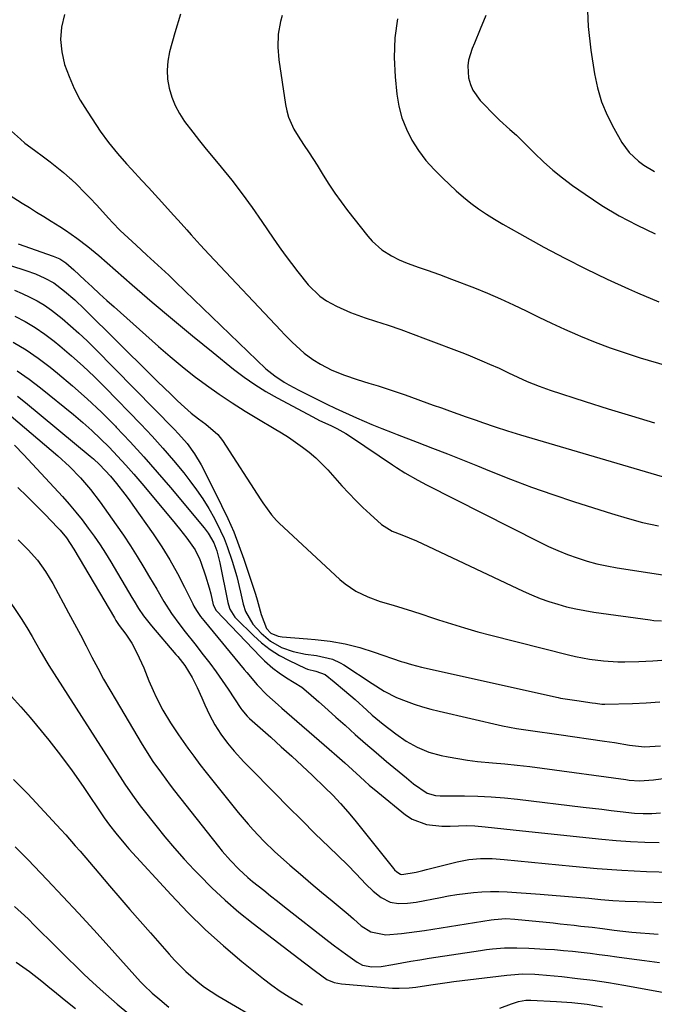
# Model space of a CAD drawing. Units: inches. Extents: x 1857223 to 1862526, y 447703 to 452972.
# Drawn here: x 1859476 to 1859666, y 449274 to 449568 of the extents above; entities that cross this region are included whole.
import ezdxf

# ---------------------------------------------------------------- set-up
doc = ezdxf.new("R2010")
doc.units = ezdxf.units.IN
doc.header["$MEASUREMENT"] = 0
doc.layers.add('7', color=7, linetype='Continuous')
doc.layers.add('8', color=7, linetype='Continuous')

msp = doc.modelspace()

# ---------------------------------------------------------------- linework, layer by layer
at = {"layer": '7', "color": 18}
for points in [[(1859645.64, 449573.07, 1802), (1859646.01, 449566.03, 1802), (1859646.79, 449558.99, 1802), (1859647.9, 449551.95, 1802), (1859648.81, 449547.71, 1802), (1859650.01, 449543.58, 1802), (1859651.67, 449539.6, 1802), (1859653.62, 449535.72, 1802), (1859656.08, 449531.46, 1802), (1859658.27, 449528.39, 1802), (1859661.02, 449525.81, 1802), (1859662.58, 449524.7, 1802), (1859665.84, 449522.77, 1802)], [(1859489.58, 449569.57, 1812), (1859488.75, 449565.86, 1812), (1859488.41, 449562.14, 1812), (1859488.77, 449558.43, 1812), (1859489.6, 449554.72, 1812), (1859490.96, 449551.07, 1812), (1859492.5, 449547.52, 1812), (1859494.32, 449544.1, 1812), (1859496.32, 449540.76, 1812), (1859499.11, 449536.5, 1812), (1859500.28, 449534.77, 1812), (1859502.75, 449531.41, 1812), (1859505.4, 449528.17, 1812), (1859508.15, 449525.02, 1812), (1859509.56, 449523.48, 1812), (1859512.7, 449520.1, 1812), (1859514.69, 449517.95, 1812), (1859516.67, 449515.78, 1812), (1859518.65, 449513.62, 1812), (1859522.19, 449509.73, 1812), (1859523.51, 449508.26, 1812), (1859526.15, 449505.33, 1812), (1859527.47, 449503.86, 1812), (1859530.11, 449500.93, 1812), (1859532.8, 449498.04, 1812), (1859554.18, 449475.35, 1812), (1859555.3, 449474.18, 1812), (1859557.59, 449471.88, 1812), (1859561.19, 449468.61, 1812), (1859563.79, 449466.68, 1812), (1859566.01, 449465.25, 1812), (1859569.48, 449463.46, 1812), (1859573.2, 449462.01, 1812), (1859576.97, 449460.74, 1812), (1859580.53, 449459.66, 1812), (1859583.25, 449458.82, 1812), (1859585.97, 449457.95, 1812), (1859588.67, 449457.04, 1812), (1859591.37, 449456.1, 1812), (1859599.74, 449453.09, 1812), (1859602.18, 449452.22, 1812), (1859604.62, 449451.34, 1812), (1859607.06, 449450.47, 1812), (1859609.51, 449449.61, 1812), (1859612.53, 449448.54, 1812), (1859614.41, 449447.89, 1812), (1859618.16, 449446.6, 1812), (1859621.94, 449445.36, 1812), (1859625.74, 449444.2, 1812), (1859669.74, 449431.23, 1812)], [(1859554.58, 449569.32, 1808), (1859554.08, 449567.48, 1808), (1859553.44, 449563.7, 1808), (1859553.27, 449559.88, 1808), (1859553.6, 449556.06, 1808), (1859555.61, 449542.76, 1808), (1859556.01, 449540.85, 1808), (1859556.54, 449538.99, 1808), (1859558.13, 449535.44, 1808), (1859559.36, 449533.32, 1808), (1859560.95, 449530.81, 1808), (1859562.64, 449528.36, 1808), (1859565.06, 449524.61, 1808), (1859566.84, 449521.68, 1808), (1859568.54, 449518.97, 1808), (1859570.31, 449516.31, 1808), (1859572.18, 449513.71, 1808), (1859574.11, 449511.16, 1808), (1859580.17, 449503.45, 1808), (1859581.47, 449501.97, 1808), (1859584.41, 449499.39, 1808), (1859587.26, 449497.58, 1808), (1859589.52, 449496.37, 1808), (1859591.89, 449495.38, 1808), (1859595.53, 449494.1, 1808), (1859597.95, 449493.28, 1808), (1859601.57, 449492.02, 1808), (1859605.16, 449490.67, 1808), (1859612, 449488.01, 1808), (1859615.92, 449486.42, 1808), (1859619.81, 449484.76, 1808), (1859623.65, 449483, 1808), (1859627.46, 449481.16, 1808), (1859631.26, 449479.3, 1808), (1859635.08, 449477.49, 1808), (1859638.93, 449475.74, 1808), (1859642.8, 449474.03, 1808), (1859643.74, 449473.62, 1808), (1859648.12, 449471.83, 1808), (1859652.54, 449470.14, 1808), (1859657.02, 449468.62, 1808), (1859661.54, 449467.2, 1808), (1859685.83, 449460.11, 1808)], [(1859589.04, 449568.36, 1806), (1859588.24, 449562.62, 1806), (1859588.08, 449556.83, 1806), (1859588.34, 449551.01, 1806), (1859588.85, 449545.86, 1806), (1859589.45, 449542.25, 1806), (1859590.35, 449538.75, 1806), (1859591.7, 449535.39, 1806), (1859593.35, 449532.12, 1806), (1859595.35, 449529.04, 1806), (1859597.53, 449526.09, 1806), (1859599.95, 449523.34, 1806), (1859602.54, 449520.73, 1806), (1859606.56, 449517.01, 1806), (1859608.71, 449515.13, 1806), (1859610.92, 449513.33, 1806), (1859613.22, 449511.65, 1806), (1859615.59, 449510.05, 1806), (1859618.01, 449508.54, 1806), (1859620.46, 449507.06, 1806), (1859622.94, 449505.63, 1806), (1859625.43, 449504.23, 1806), (1859632.78, 449500.21, 1806), (1859639, 449496.9, 1806), (1859645.28, 449493.71, 1806), (1859651.63, 449490.67, 1806), (1859658.04, 449487.75, 1806), (1859660.71, 449486.57, 1806), (1859667.07, 449483.9, 1806)], [(1859615.47, 449569.31, 1804), (1859613.77, 449565.2, 1804), (1859612, 449561.11, 1804), (1859611.35, 449559.43, 1804), (1859610.27, 449556.01, 1804), (1859610.01, 449554.27, 1804), (1859610.26, 449550.76, 1804), (1859610.85, 449548.72, 1804), (1859611.58, 449547.01, 1804), (1859613.77, 449543.98, 1804), (1859618.56, 449539.02, 1804), (1859619.52, 449538.06, 1804), (1859622.56, 449535.34, 1804), (1859624.62, 449533.56, 1804), (1859625.61, 449532.63, 1804), (1859626.58, 449531.67, 1804), (1859629.93, 449528.27, 1804), (1859632.63, 449525.67, 1804), (1859635.41, 449523.18, 1804), (1859638.33, 449520.84, 1804), (1859641.33, 449518.6, 1804), (1859645.07, 449515.97, 1804), (1859650.11, 449512.66, 1804), (1859655.26, 449509.55, 1804), (1859660.58, 449506.76, 1804), (1859666.03, 449504.18, 1804)], [(1859473.81, 449534.76, 1814), (1859476.41, 449532.38, 1814), (1859477.79, 449531.27, 1814), (1859480.59, 449529.11, 1814), (1859483.28, 449527.18, 1814), (1859485.32, 449525.67, 1814), (1859487.32, 449524.11, 1814), (1859489.26, 449522.48, 1814), (1859491.17, 449520.8, 1814), (1859491.46, 449520.54, 1814), (1859493.45, 449518.66, 1814), (1859495.41, 449516.75, 1814), (1859497.31, 449514.79, 1814), (1859499.18, 449512.79, 1814), (1859502.88, 449508.71, 1814), (1859503.98, 449507.52, 1814), (1859506.26, 449505.2, 1814), (1859508.62, 449502.96, 1814), (1859511.01, 449500.75, 1814), (1859514.19, 449497.84, 1814), (1859516.38, 449495.84, 1814), (1859518.56, 449493.82, 1814), (1859520.72, 449491.79, 1814), (1859522.87, 449489.74, 1814), (1859549.76, 449463.92, 1814), (1859552.41, 449461.78, 1814), (1859555.16, 449459.96, 1814), (1859556.59, 449459.1, 1814), (1859559.53, 449457.51, 1814), (1859567.97, 449453.32, 1814), (1859568.57, 449453.03, 1814), (1859569.8, 449452.45, 1814), (1859570.41, 449452.17, 1814), (1859576.84, 449449.27, 1814), (1859581.35, 449447.31, 1814), (1859584.39, 449446.06, 1814), (1859587.44, 449444.86, 1814), (1859588.98, 449444.27, 1814), (1859594.95, 449441.99, 1814), (1859599.46, 449440.26, 1814), (1859603.97, 449438.5, 1814), (1859608.46, 449436.71, 1814), (1859612.95, 449434.9, 1814), (1859616.5, 449433.45, 1814), (1859622.78, 449430.97, 1814), (1859629.09, 449428.6, 1814), (1859635.46, 449426.37, 1814), (1859641.87, 449424.24, 1814), (1859652.97, 449420.69, 1814), (1859657.59, 449419.31, 1814), (1859662.24, 449418.07, 1814), (1859666.94, 449417.01, 1814)], [(1859473.11, 449515.77, 1816), (1859476.95, 449513.36, 1816), (1859479.11, 449512.01, 1816), (1859481.27, 449510.66, 1816), (1859483.44, 449509.32, 1816), (1859485.6, 449507.97, 1816), (1859488.17, 449506.37, 1816), (1859489.9, 449505.23, 1816), (1859493.31, 449502.87, 1816), (1859496.61, 449500.37, 1816), (1859499.8, 449497.72, 1816), (1859509.85, 449488.94, 1816), (1859515.8, 449483.8, 1816), (1859521.8, 449478.72, 1816), (1859527.85, 449473.71, 1816), (1859533.95, 449468.75, 1816), (1859540.1, 449463.81, 1816), (1859543.22, 449461.45, 1816), (1859546.41, 449459.2, 1816), (1859549.73, 449457.14, 1816), (1859553.13, 449455.2, 1816), (1859563.71, 449449.53, 1816), (1859565.79, 449448.47, 1816), (1859569.1, 449446.96, 1816), (1859570.93, 449446.06, 1816), (1859573.6, 449444.57, 1816), (1859575.32, 449443.47, 1816), (1859587.54, 449435.27, 1816), (1859588.78, 449434.45, 1816), (1859591.28, 449432.86, 1816), (1859595.11, 449430.62, 1816), (1859597.73, 449429.24, 1816), (1859631.38, 449412.22, 1816), (1859634.16, 449410.89, 1816), (1859636.96, 449409.64, 1816), (1859639.82, 449408.51, 1816), (1859642.71, 449407.46, 1816), (1859645.65, 449406.55, 1816), (1859648.61, 449405.74, 1816), (1859651.6, 449405.09, 1816), (1859654.63, 449404.54, 1816), (1859673.45, 449401.6, 1816)], [(1859475.72, 449501.14, 1818), (1859486.21, 449497.52, 1818), (1859486.72, 449497.33, 1818), (1859488.22, 449496.7, 1818), (1859490.03, 449495.54, 1818), (1859492.43, 449493.44, 1818), (1859495.69, 449490.35, 1818), (1859497.85, 449488.32, 1818), (1859500.02, 449486.31, 1818), (1859502.21, 449484.32, 1818), (1859504.41, 449482.34, 1818), (1859517.67, 449470.56, 1818), (1859521.17, 449467.54, 1818), (1859524.72, 449464.59, 1818), (1859528.35, 449461.75, 1818), (1859532.05, 449458.97, 1818), (1859535.82, 449456.31, 1818), (1859539.64, 449453.72, 1818), (1859543.54, 449451.25, 1818), (1859547.5, 449448.86, 1818), (1859552.18, 449446.13, 1818), (1859554.36, 449444.81, 1818), (1859556.51, 449443.45, 1818), (1859558.62, 449442.02, 1818), (1859560.69, 449440.55, 1818), (1859562.7, 449438.98, 1818), (1859564.63, 449437.34, 1818), (1859566.46, 449435.58, 1818), (1859568.22, 449433.74, 1818), (1859572.46, 449429.01, 1818), (1859574.5, 449426.81, 1818), (1859576.58, 449424.65, 1818), (1859578.73, 449422.55, 1818), (1859580.91, 449420.49, 1818), (1859584.22, 449417.46, 1818), (1859587.43, 449415.48, 1818), (1859590.36, 449414.37, 1818), (1859594.74, 449412.57, 1818), (1859626.54, 449397.53, 1818), (1859629.07, 449396.41, 1818), (1859631.63, 449395.37, 1818), (1859634.24, 449394.46, 1818), (1859636.88, 449393.63, 1818), (1859639.56, 449392.92, 1818), (1859642.25, 449392.29, 1818), (1859644.97, 449391.77, 1818), (1859647.7, 449391.32, 1818), (1859664.5, 449388.95, 1818), (1859665.64, 449388.81, 1818), (1859667.93, 449388.65, 1818)], [(1859474.65, 449487.35, 1822), (1859476.96, 449486.36, 1822), (1859479.24, 449485.31, 1822), (1859481.46, 449484.13, 1822), (1859483.61, 449482.85, 1822), (1859485.67, 449481.43, 1822), (1859488.9, 449478.89, 1822), (1859491.43, 449476.75, 1822), (1859493.92, 449474.56, 1822), (1859496.33, 449472.28, 1822), (1859498.69, 449469.96, 1822), (1859522.38, 449445.86, 1822), (1859523.69, 449444.47, 1822), (1859526.18, 449441.57, 1822), (1859528.44, 449438.49, 1822), (1859530.44, 449435.23, 1822), (1859531.33, 449433.54, 1822), (1859536.51, 449423.14, 1822), (1859538.37, 449419.2, 1822), (1859540.12, 449415.21, 1822), (1859541.7, 449411.16, 1822), (1859543.17, 449407.05, 1822), (1859546.35, 449397.56, 1822), (1859546.63, 449396.69, 1822), (1859547.13, 449394.94, 1822), (1859548.3, 449390.55, 1822), (1859549.91, 449386.41, 1822), (1859551.2, 449385.04, 1822), (1859553.37, 449384.08, 1822), (1859554.56, 449383.89, 1822), (1859562.17, 449383.34, 1822), (1859564.43, 449383.14, 1822), (1859568.94, 449382.59, 1822), (1859573.46, 449381.86, 1822), (1859577.79, 449380.78, 1822), (1859582.03, 449379.36, 1822), (1859590.17, 449376.59, 1822), (1859590.92, 449376.34, 1822), (1859593.18, 449375.67, 1822), (1859596.24, 449374.92, 1822), (1859637.03, 449365.81, 1822), (1859637.72, 449365.67, 1822), (1859639.09, 449365.41, 1822), (1859641.86, 449365.01, 1822), (1859642.55, 449364.9, 1822), (1859647.21, 449364.22, 1822), (1859648.15, 449364.09, 1822), (1859650.02, 449363.88, 1822), (1859650.97, 449363.87, 1822), (1859659.19, 449364.07, 1822), (1859663.28, 449364.25, 1822), (1859667.36, 449364.53, 1822)], [(1859474.79, 449479.64, 1824), (1859477.86, 449477.99, 1824), (1859480.85, 449476.21, 1824), (1859483.71, 449474.23, 1824), (1859486.49, 449472.12, 1824), (1859488.2, 449470.73, 1824), (1859491.72, 449467.77, 1824), (1859495.16, 449464.73, 1824), (1859498.49, 449461.57, 1824), (1859501.76, 449458.33, 1824), (1859512.42, 449447.36, 1824), (1859515.74, 449443.84, 1824), (1859518.99, 449440.26, 1824), (1859522.13, 449436.57, 1824), (1859525.19, 449432.82, 1824), (1859527.03, 449430.5, 1824), (1859529.04, 449427.81, 1824), (1859530.95, 449425.06, 1824), (1859532.7, 449422.2, 1824), (1859534.35, 449419.27, 1824), (1859536.21, 449415.59, 1824), (1859537.28, 449413.23, 1824), (1859538.22, 449410.83, 1824), (1859539.69, 449406.51, 1824), (1859541.06, 449401.9, 1824), (1859542.19, 449397.24, 1824), (1859543, 449393.63, 1824), (1859543.69, 449391.53, 1824), (1859545.82, 449387.7, 1824), (1859548.3, 449385.03, 1824), (1859551.13, 449382.6, 1824), (1859554.37, 449380.76, 1824), (1859557.9, 449379.5, 1824), (1859561.58, 449378.8, 1824), (1859564.81, 449378.4, 1824), (1859569.66, 449377.22, 1824), (1859571.91, 449376.19, 1824), (1859572.99, 449375.56, 1824), (1859581.47, 449369.96, 1824), (1859585.02, 449367.71, 1824), (1859588.77, 449365.86, 1824), (1859591.62, 449364.75, 1824), (1859594.04, 449363.86, 1824), (1859596.48, 449363.06, 1824), (1859598.96, 449362.35, 1824), (1859601.46, 449361.73, 1824), (1859620.36, 449357.41, 1824), (1859624.54, 449356.57, 1824), (1859628.76, 449355.94, 1824), (1859630.88, 449355.67, 1824), (1859635.11, 449355.1, 1824), (1859637.22, 449354.8, 1824), (1859650.84, 449352.81, 1824), (1859653.8, 449352.35, 1824), (1859658.33, 449351.56, 1824), (1859662.76, 449351.13, 1824), (1859667.63, 449351.38, 1824)], [(1859474.3, 449471.88, 1826), (1859478.1, 449469.58, 1826), (1859481.75, 449467.05, 1826), (1859485.3, 449464.37, 1826), (1859487.49, 449462.61, 1826), (1859491.99, 449458.85, 1826), (1859496.39, 449454.98, 1826), (1859500.63, 449450.95, 1826), (1859504.78, 449446.8, 1826), (1859505.05, 449446.52, 1826), (1859509.21, 449442.11, 1826), (1859513.31, 449437.64, 1826), (1859517.31, 449433.09, 1826), (1859521.24, 449428.48, 1826), (1859531.3, 449416.43, 1826), (1859532.52, 449414.82, 1826), (1859534.15, 449412.02, 1826), (1859535.12, 449409.54, 1826), (1859536.03, 449405.96, 1826), (1859538.38, 449394.17, 1826), (1859538.55, 449393.49, 1826), (1859539.01, 449392.17, 1826), (1859540.47, 449389.79, 1826), (1859540.95, 449389.28, 1826), (1859546.02, 449384.3, 1826), (1859548.47, 449382.12, 1826), (1859551.04, 449380.13, 1826), (1859553.8, 449378.4, 1826), (1859556.69, 449376.86, 1826), (1859561.51, 449374.58, 1826), (1859562.13, 449374.32, 1826), (1859564.66, 449373.69, 1826), (1859567.48, 449372.64, 1826), (1859570.09, 449370.54, 1826), (1859573.26, 449367.91, 1826), (1859576.36, 449365.19, 1826), (1859579.87, 449362.01, 1826), (1859581.47, 449360.6, 1826), (1859584.75, 449357.89, 1826), (1859588.53, 449354.98, 1826), (1859591.65, 449352.83, 1826), (1859594.95, 449350.96, 1826), (1859598.42, 449349.48, 1826), (1859602.06, 449348.5, 1826), (1859604.14, 449348.1, 1826), (1859607.05, 449347.58, 1826), (1859609.97, 449347.12, 1826), (1859612.9, 449346.76, 1826), (1859617.39, 449346.34, 1826), (1859621.1, 449346, 1826), (1859624.82, 449345.62, 1826), (1859628.52, 449345.19, 1826), (1859632.23, 449344.72, 1826), (1859657.23, 449341.31, 1826), (1859658.26, 449341.19, 1826), (1859661.35, 449340.99, 1826), (1859665.46, 449341.23, 1826), (1859690.95, 449344.75, 1826)], [(1859475.51, 449463.31, 1828), (1859479.02, 449460.84, 1828), (1859482.43, 449458.24, 1828), (1859492.29, 449450.25, 1828), (1859495.06, 449447.92, 1828), (1859497.77, 449445.53, 1828), (1859500.39, 449443.04, 1828), (1859502.95, 449440.48, 1828), (1859505.44, 449437.85, 1828), (1859507.9, 449435.18, 1828), (1859510.29, 449432.46, 1828), (1859512.65, 449429.71, 1828), (1859521.76, 449418.88, 1828), (1859523.97, 449416.16, 1828), (1859526.1, 449413.37, 1828), (1859528.57, 449409.84, 1828), (1859530.02, 449406.98, 1828), (1859530.31, 449406.23, 1828), (1859531.74, 449402.15, 1828), (1859532.8, 449398.54, 1828), (1859533.26, 449396.71, 1828), (1859534, 449393.51, 1828), (1859534.91, 449391.83, 1828), (1859548.09, 449377.96, 1828), (1859549.28, 449376.78, 1828), (1859551.81, 449374.58, 1828), (1859553.74, 449373.14, 1828), (1859555.93, 449371.66, 1828), (1859558.2, 449370.29, 1828), (1859560.43, 449368.87, 1828), (1859562.49, 449367.22, 1828), (1859565.57, 449364.49, 1828), (1859567.25, 449363, 1828), (1859570.62, 449359.99, 1828), (1859573.37, 449357.52, 1828), (1859576.44, 449354.8, 1828), (1859579.53, 449352.09, 1828), (1859582.64, 449349.42, 1828), (1859585.78, 449346.77, 1828), (1859591.7, 449341.83, 1828), (1859593.87, 449340.09, 1828), (1859597.88, 449337.32, 1828), (1859600.42, 449336.6, 1828), (1859601.76, 449336.5, 1828), (1859602.44, 449336.48, 1828), (1859609.04, 449336.46, 1828), (1859613.02, 449336.38, 1828), (1859616.99, 449336.2, 1828), (1859620.95, 449335.89, 1828), (1859624.9, 449335.49, 1828), (1859644.5, 449333.13, 1828), (1859647.27, 449332.8, 1828), (1859650.04, 449332.46, 1828), (1859652.81, 449332.14, 1828), (1859655.58, 449331.81, 1828), (1859659.85, 449331.33, 1828), (1859662.41, 449331.19, 1828), (1859664.98, 449331.21, 1828), (1859667.54, 449331.4, 1828)], [(1859473.71, 449449.77, 1832), (1859487.62, 449437.89, 1832), (1859491.07, 449434.75, 1832), (1859494.33, 449431.4, 1832), (1859497.38, 449427.87, 1832), (1859500.21, 449424.15, 1832), (1859505.06, 449417.36, 1832), (1859507.22, 449414.25, 1832), (1859509.32, 449411.1, 1832), (1859511.34, 449407.9, 1832), (1859513.31, 449404.66, 1832), (1859515.01, 449401.77, 1832), (1859517.16, 449398.12, 1832), (1859519.31, 449394.48, 1832), (1859521.57, 449390.91, 1832), (1859524.06, 449387.48, 1832), (1859525.66, 449385.41, 1832), (1859528.48, 449381.8, 1832), (1859531.01, 449378.59, 1832), (1859532.96, 449376.06, 1832), (1859534.86, 449373.51, 1832), (1859536.7, 449370.9, 1832), (1859538.5, 449368.27, 1832), (1859542.3, 449362.55, 1832), (1859542.58, 449362.15, 1832), (1859544.14, 449360.26, 1832), (1859544.85, 449359.59, 1832), (1859551.2, 449353.96, 1832), (1859554.34, 449351.14, 1832), (1859557.47, 449348.29, 1832), (1859560.57, 449345.42, 1832), (1859563.64, 449342.52, 1832), (1859567.36, 449338.97, 1832), (1859569.72, 449336.64, 1832), (1859572, 449334.23, 1832), (1859574.19, 449331.74, 1832), (1859576.3, 449329.19, 1832), (1859587.88, 449314.76, 1832), (1859588.18, 449314.42, 1832), (1859588.83, 449313.81, 1832), (1859589.95, 449313.12, 1832), (1859590.32, 449313.03, 1832), (1859594.57, 449313.71, 1832), (1859596.63, 449314.22, 1832), (1859597.66, 449314.48, 1832), (1859606.87, 449316.81, 1832), (1859610.32, 449317.49, 1832), (1859613.82, 449317.78, 1832), (1859617.35, 449317.77, 1832), (1859620.87, 449317.53, 1832), (1859641.28, 449315.48, 1832), (1859648.65, 449314.83, 1832), (1859656.03, 449314.29, 1832), (1859663.42, 449313.92, 1832), (1859670.82, 449313.66, 1832)], [(1859474.68, 449441.14, 1834), (1859477.5, 449438.23, 1834), (1859488.98, 449425.75, 1834), (1859491, 449423.48, 1834), (1859492.97, 449421.17, 1834), (1859494.87, 449418.8, 1834), (1859496.71, 449416.39, 1834), (1859498.48, 449413.92, 1834), (1859500.2, 449411.42, 1834), (1859501.84, 449408.86, 1834), (1859503.43, 449406.27, 1834), (1859509.7, 449395.66, 1834), (1859510.36, 449394.55, 1834), (1859511.74, 449392.36, 1834), (1859513.2, 449390.22, 1834), (1859514.76, 449388.16, 1834), (1859515.58, 449387.16, 1834), (1859522.85, 449378.68, 1834), (1859523.4, 449378.03, 1834), (1859525.52, 449375.35, 1834), (1859527.68, 449371.76, 1834), (1859529.21, 449368.78, 1834), (1859530.59, 449365.74, 1834), (1859531.48, 449363.63, 1834), (1859532.88, 449360.61, 1834), (1859534.46, 449357.69, 1834), (1859536.25, 449354.89, 1834), (1859538.25, 449352.24, 1834), (1859540.25, 449349.85, 1834), (1859543.12, 449346.67, 1834), (1859544.61, 449345.12, 1834), (1859552.4, 449337.24, 1834), (1859556.41, 449333.21, 1834), (1859560.44, 449329.19, 1834), (1859564.49, 449325.19, 1834), (1859568.56, 449321.22, 1834), (1859574.1, 449315.85, 1834), (1859576.69, 449313.25, 1834), (1859579.61, 449310.14, 1834), (1859581.79, 449308.01, 1834), (1859584.21, 449306.15, 1834), (1859586.86, 449304.78, 1834), (1859589.37, 449304.34, 1834), (1859592, 449304.41, 1834), (1859594.59, 449304.76, 1834), (1859601.85, 449306.16, 1834), (1859604.32, 449306.6, 1834), (1859606.79, 449307, 1834), (1859609.28, 449307.33, 1834), (1859611.77, 449307.62, 1834), (1859614.27, 449307.81, 1834), (1859616.77, 449307.92, 1834), (1859619.27, 449307.9, 1834), (1859621.77, 449307.79, 1834), (1859631.65, 449307.14, 1834), (1859635.28, 449306.88, 1834), (1859638.91, 449306.59, 1834), (1859642.53, 449306.27, 1834), (1859646.15, 449305.92, 1834), (1859649.77, 449305.58, 1834), (1859653.39, 449305.3, 1834), (1859657.02, 449305.08, 1834), (1859660.65, 449304.91, 1834), (1859683.13, 449304.09, 1834)], [(1859475.63, 449428.52, 1836), (1859478.38, 449425.9, 1836), (1859481.08, 449423.23, 1836), (1859483.74, 449420.52, 1836), (1859487.61, 449416.48, 1836), (1859488.28, 449415.74, 1836), (1859490.18, 449413.42, 1836), (1859492.39, 449410.08, 1836), (1859504.49, 449389.56, 1836), (1859504.95, 449388.8, 1836), (1859505.96, 449387.35, 1836), (1859507.88, 449384.73, 1836), (1859509.66, 449382.04, 1836), (1859511.18, 449379.18, 1836), (1859513.24, 449374.64, 1836), (1859514.83, 449370.84, 1836), (1859516.05, 449367.93, 1836), (1859516.96, 449365.94, 1836), (1859518.98, 449362.06, 1836), (1859521.22, 449358.31, 1836), (1859523.64, 449354.66, 1836), (1859526.38, 449350.75, 1836), (1859528.18, 449348.29, 1836), (1859530.03, 449345.86, 1836), (1859531.91, 449343.46, 1836), (1859541.46, 449331.52, 1836), (1859544.4, 449328.01, 1836), (1859545.92, 449326.3, 1836), (1859549.09, 449322.98, 1836), (1859552.39, 449319.81, 1836), (1859554.1, 449318.28, 1836), (1859556.91, 449315.83, 1836), (1859560.04, 449313.12, 1836), (1859563.18, 449310.43, 1836), (1859566.35, 449307.76, 1836), (1859569.53, 449305.12, 1836), (1859574.3, 449301.18, 1836), (1859575.89, 449299.82, 1836), (1859578.21, 449297.73, 1836), (1859581.08, 449295.92, 1836), (1859585.59, 449295.05, 1836), (1859590.2, 449295.42, 1836), (1859594.84, 449295.96, 1836), (1859597.15, 449296.3, 1836), (1859616.99, 449299.48, 1836), (1859617.88, 449299.61, 1836), (1859621.44, 449299.85, 1836), (1859624.11, 449299.72, 1836), (1859635.55, 449298.55, 1836), (1859637.62, 449298.33, 1836), (1859641.76, 449297.88, 1836), (1859643.82, 449297.64, 1836), (1859647.18, 449297.25, 1836), (1859650.28, 449296.85, 1836), (1859653.7, 449296.4, 1836), (1859656.34, 449296.09, 1836), (1859658.99, 449295.84, 1836), (1859666.88, 449295.22, 1836)], [(1859475.8, 449412.85, 1838), (1859478.78, 449409.93, 1838), (1859481.5, 449406.77, 1838), (1859483.95, 449403.39, 1838), (1859485.06, 449401.63, 1838), (1859486.1, 449399.82, 1838), (1859490.82, 449391.09, 1838), (1859492.59, 449387.8, 1838), (1859494.34, 449384.51, 1838), (1859496.06, 449381.21, 1838), (1859497.77, 449377.9, 1838), (1859499.51, 449374.61, 1838), (1859501.28, 449371.33, 1838), (1859503.11, 449368.09, 1838), (1859504.99, 449364.88, 1838), (1859512.5, 449352.29, 1838), (1859514.81, 449348.59, 1838), (1859516.02, 449346.77, 1838), (1859518.53, 449343.2, 1838), (1859521.14, 449339.71, 1838), (1859522.48, 449337.98, 1838), (1859535.58, 449321.36, 1838), (1859536.73, 449319.94, 1838), (1859539.13, 449317.19, 1838), (1859541.67, 449314.56, 1838), (1859544.37, 449312.11, 1838), (1859545.78, 449310.94, 1838), (1859549.09, 449308.31, 1838), (1859551.16, 449306.67, 1838), (1859553.22, 449305.04, 1838), (1859555.29, 449303.41, 1838), (1859568.57, 449292.98, 1838), (1859570.19, 449291.73, 1838), (1859573.49, 449289.29, 1838), (1859576.98, 449286.87, 1838), (1859578.63, 449285.99, 1838), (1859581.37, 449285.41, 1838), (1859584.19, 449285.56, 1838), (1859587.68, 449286.19, 1838), (1859590.37, 449286.67, 1838), (1859593.06, 449287.13, 1838), (1859595.75, 449287.57, 1838), (1859598.45, 449288, 1838), (1859613.85, 449290.36, 1838), (1859615.64, 449290.61, 1838), (1859617.43, 449290.82, 1838), (1859621.04, 449291.08, 1838), (1859624.65, 449291.15, 1838), (1859628.26, 449291.04, 1838), (1859633.29, 449290.76, 1838), (1859635.96, 449290.59, 1838), (1859638.62, 449290.38, 1838), (1859641.28, 449290.12, 1838), (1859643.93, 449289.83, 1838), (1859646.59, 449289.5, 1838), (1859649.24, 449289.16, 1838), (1859651.89, 449288.8, 1838), (1859654.53, 449288.44, 1838), (1859658.27, 449287.91, 1838), (1859662.79, 449287.31, 1838), (1859667.32, 449286.77, 1838)], [(1859473.64, 449366.19, 1842), (1859476.51, 449363.04, 1842), (1859479.31, 449359.83, 1842), (1859481.24, 449357.56, 1842), (1859484.89, 449353.11, 1842), (1859488.44, 449348.59, 1842), (1859491.84, 449343.96, 1842), (1859495.14, 449339.25, 1842), (1859501.47, 449329.93, 1842), (1859503.03, 449327.71, 1842), (1859504.89, 449325.32, 1842), (1859507.78, 449321.84, 1842), (1859508.79, 449320.71, 1842), (1859521.45, 449306.91, 1842), (1859526.47, 449301.67, 1842), (1859531.64, 449296.59, 1842), (1859537.03, 449291.75, 1842), (1859542.57, 449287.07, 1842), (1859549, 449281.87, 1842), (1859551.48, 449279.97, 1842), (1859554.02, 449278.15, 1842), (1859556.65, 449276.47, 1842), (1859559.33, 449274.87, 1842), (1859560.64, 449274.13, 1842)], [(1859474.32, 449341.4, 1844), (1859478.6, 449337.08, 1844), (1859488.5, 449326.41, 1844), (1859489.96, 449324.82, 1844), (1859492.83, 449321.61, 1844), (1859494.24, 449319.98, 1844), (1859497.05, 449316.71, 1844), (1859499.84, 449313.43, 1844), (1859503.07, 449309.63, 1844), (1859506.09, 449306.09, 1844), (1859509.12, 449302.57, 1844), (1859512.17, 449299.06, 1844), (1859515.24, 449295.56, 1844), (1859520.83, 449289.22, 1844), (1859522.46, 449287.45, 1844), (1859525.86, 449284.04, 1844), (1859529.48, 449280.87, 1844), (1859531.38, 449279.41, 1844), (1859535.4, 449276.78, 1844), (1859550, 449268.24, 1844)], [(1859474.91, 449321.27, 1846), (1859476.77, 449319.37, 1846), (1859478.62, 449317.45, 1846), (1859484.38, 449311.43, 1846), (1859489.08, 449306.47, 1846), (1859493.75, 449301.49, 1846), (1859498.37, 449296.46, 1846), (1859502.96, 449291.4, 1846), (1859512.31, 449281.02, 1846), (1859513.26, 449280, 1846), (1859515.79, 449277.61, 1846), (1859518.03, 449275.73, 1846), (1859520.8, 449273.39, 1846)], [(1859474.66, 449303.48, 1848), (1859476.7, 449301.65, 1848), (1859478.71, 449299.76, 1848), (1859480.68, 449297.84, 1848), (1859487.09, 449291.43, 1848), (1859488.98, 449289.56, 1848), (1859490.88, 449287.69, 1848), (1859492.78, 449285.82, 1848), (1859495.28, 449283.4, 1848), (1859496.91, 449281.84, 1848), (1859500.22, 449278.8, 1848), (1859503.61, 449275.83, 1848), (1859505.32, 449274.36, 1848), (1859508.76, 449271.45, 1848)], [(1859619.6, 449273.09, 1842), (1859623.05, 449274.37, 1842), (1859625.17, 449275.08, 1842), (1859627.34, 449275.52, 1842), (1859628.08, 449275.56, 1842), (1859628.82, 449275.55, 1842), (1859636.54, 449275.14, 1842), (1859641.13, 449274.79, 1842), (1859645.7, 449274.29, 1842), (1859650.24, 449273.57, 1842)]]:
    msp.add_polyline3d(points, dxfattribs=at)
at = {"layer": '8', "color": 18}
for points in [[(1859524.22, 449569.7, 1810), (1859522.58, 449564.17, 1810), (1859520.99, 449558.43, 1810), (1859520.46, 449555.73, 1810), (1859520.21, 449553.03, 1810), (1859520.37, 449550.33, 1810), (1859520.81, 449547.62, 1810), (1859521.62, 449544.98, 1810), (1859522.64, 449542.43, 1810), (1859523.96, 449540.03, 1810), (1859525.47, 449537.72, 1810), (1859527.94, 449534.48, 1810), (1859529.92, 449531.94, 1810), (1859531.94, 449529.43, 1810), (1859533.98, 449526.95, 1810), (1859536.37, 449524.1, 1810), (1859539.57, 449520.15, 1810), (1859542.68, 449516.15, 1810), (1859545.67, 449512.05, 1810), (1859548.57, 449507.88, 1810), (1859551.94, 449502.89, 1810), (1859553.7, 449500.34, 1810), (1859555.5, 449497.81, 1810), (1859557.35, 449495.33, 1810), (1859559.24, 449492.87, 1810), (1859562.34, 449488.98, 1810), (1859565.81, 449485.57, 1810), (1859567.81, 449484.2, 1810), (1859570.83, 449482.62, 1810), (1859575.05, 449480.71, 1810), (1859579.4, 449479.12, 1810), (1859582.5, 449478.12, 1810), (1859586.25, 449476.88, 1810), (1859589.99, 449475.6, 1810), (1859593.7, 449474.26, 1810), (1859597.4, 449472.87, 1810), (1859609.04, 449468.42, 1810), (1859610.78, 449467.74, 1810), (1859614.25, 449466.32, 1810), (1859616.56, 449465.32, 1810), (1859619.38, 449464.05, 1810), (1859622.16, 449462.7, 1810), (1859624.94, 449461.36, 1810), (1859627.76, 449460.11, 1810), (1859631.33, 449458.67, 1810), (1859634.61, 449457.53, 1810), (1859645.09, 449454.17, 1810), (1859651.99, 449451.99, 1810), (1859658.9, 449449.85, 1810), (1859665.83, 449447.76, 1810)], [(1859447.73, 449503.07, 1820), (1859478.04, 449493.27, 1820), (1859480.92, 449492.23, 1820), (1859483.72, 449490.99, 1820), (1859486.38, 449489.51, 1820), (1859489.6, 449487.1, 1820), (1859492.65, 449484.47, 1820), (1859495.58, 449481.69, 1820), (1859515.38, 449462.1, 1820), (1859517.36, 449460.15, 1820), (1859519.35, 449458.21, 1820), (1859521.35, 449456.29, 1820), (1859523.36, 449454.38, 1820), (1859525.41, 449452.45, 1820), (1859527.45, 449450.64, 1820), (1859529.61, 449448.96, 1820), (1859531.8, 449447.33, 1820), (1859535.4, 449444.32, 1820), (1859536.82, 449442.47, 1820), (1859548.2, 449424.84, 1820), (1859548.81, 449423.92, 1820), (1859551.4, 449420.3, 1820), (1859552.88, 449418.65, 1820), (1859553.67, 449417.87, 1820), (1859571.87, 449401.03, 1820), (1859573.38, 449399.76, 1820), (1859576.62, 449397.59, 1820), (1859580.16, 449395.89, 1820), (1859583.85, 449394.51, 1820), (1859587.72, 449393.34, 1820), (1859590.61, 449392.48, 1820), (1859593.48, 449391.59, 1820), (1859596.35, 449390.67, 1820), (1859599.21, 449389.73, 1820), (1859601.26, 449389.03, 1820), (1859605.16, 449387.77, 1820), (1859609.07, 449386.57, 1820), (1859613, 449385.46, 1820), (1859616.96, 449384.41, 1820), (1859640.13, 449378.54, 1820), (1859642.19, 449378.05, 1820), (1859646.36, 449377.26, 1820), (1859650.57, 449376.72, 1820), (1859654.8, 449376.5, 1820), (1859656.93, 449376.5, 1820), (1859661.16, 449376.6, 1820), (1859665.29, 449376.78, 1820), (1859669.42, 449377.05, 1820)], [(1859475.6, 449455.73, 1830), (1859477.99, 449453.86, 1830), (1859497.3, 449437.84, 1830), (1859498.23, 449437.05, 1830), (1859500.02, 449435.39, 1830), (1859503.36, 449431.82, 1830), (1859505.15, 449429.64, 1830), (1859507.66, 449426.47, 1830), (1859508.86, 449424.85, 1830), (1859510.05, 449423.21, 1830), (1859516.12, 449414.64, 1830), (1859518.69, 449410.81, 1830), (1859521.08, 449406.87, 1830), (1859523.32, 449402.84, 1830), (1859525.42, 449398.74, 1830), (1859527.88, 449393.76, 1830), (1859528.23, 449393.1, 1830), (1859528.98, 449391.81, 1830), (1859530.26, 449389.97, 1830), (1859531.18, 449388.79, 1830), (1859543.23, 449374.22, 1830), (1859544.01, 449373.29, 1830), (1859547.14, 449369.61, 1830), (1859550.07, 449366.62, 1830), (1859553.36, 449363.6, 1830), (1859554.48, 449362.62, 1830), (1859568.6, 449350.4, 1830), (1859570.94, 449348.37, 1830), (1859573.28, 449346.34, 1830), (1859575.6, 449344.28, 1830), (1859577.86, 449342.17, 1830), (1859579.29, 449340.83, 1830), (1859580.54, 449339.71, 1830), (1859583.12, 449337.54, 1830), (1859591.48, 449330.81, 1830), (1859593.42, 449329.52, 1830), (1859597.68, 449327.91, 1830), (1859602.29, 449327.46, 1830), (1859604.76, 449327.42, 1830), (1859609.7, 449327.66, 1830), (1859612.17, 449327.52, 1830), (1859615.26, 449327.19, 1830), (1859618.04, 449326.89, 1830), (1859620.82, 449326.6, 1830), (1859623.59, 449326.3, 1830), (1859626.37, 449326.01, 1830), (1859650.06, 449323.51, 1830), (1859654.32, 449323.13, 1830), (1859658.59, 449322.82, 1830), (1859662.86, 449322.64, 1830), (1859667.14, 449322.54, 1830)], [(1859466.96, 449403.65, 1840), (1859476.68, 449389.37, 1840), (1859478.39, 449386.74, 1840), (1859479.96, 449384.02, 1840), (1859480.93, 449382.27, 1840), (1859482.59, 449379.29, 1840), (1859484.33, 449376.35, 1840), (1859484.93, 449375.39, 1840), (1859506.93, 449341.07, 1840), (1859507.65, 449339.97, 1840), (1859509.88, 449336.71, 1840), (1859512.22, 449333.53, 1840), (1859513.03, 449332.48, 1840), (1859516.83, 449327.64, 1840), (1859519.59, 449324.22, 1840), (1859522.42, 449320.86, 1840), (1859525.35, 449317.59, 1840), (1859528.34, 449314.37, 1840), (1859529.78, 449312.87, 1840), (1859533.63, 449309.04, 1840), (1859537.58, 449305.33, 1840), (1859541.7, 449301.81, 1840), (1859545.94, 449298.41, 1840), (1859557.92, 449289.23, 1840), (1859559.58, 449287.96, 1840), (1859561.25, 449286.69, 1840), (1859564.59, 449284.15, 1840), (1859567.98, 449281.71, 1840), (1859570.09, 449280.82, 1840), (1859572.34, 449280.39, 1840), (1859587.51, 449279.14, 1840), (1859589.52, 449279.05, 1840), (1859592.53, 449279.2, 1840), (1859594.53, 449279.42, 1840), (1859597.66, 449279.91, 1840), (1859599.72, 449280.23, 1840), (1859603.85, 449280.81, 1840), (1859605.91, 449281.08, 1840), (1859621.65, 449282.99, 1840), (1859622.84, 449283.12, 1840), (1859626.42, 449283.36, 1840), (1859630.01, 449283.29, 1840), (1859631.2, 449283.2, 1840), (1859638.12, 449282.53, 1840), (1859642.77, 449282.02, 1840), (1859647.4, 449281.44, 1840), (1859652.02, 449280.75, 1840), (1859656.63, 449279.98, 1840), (1859672.55, 449277.15, 1840)], [(1859475.2, 449286.9, 1850), (1859479.15, 449284.03, 1850), (1859482.81, 449281.17, 1850), (1859484.62, 449279.72, 1850), (1859487.2, 449277.61, 1850), (1859490.01, 449275.31, 1850), (1859492.84, 449273.02, 1850)]]:
    msp.add_polyline3d(points, dxfattribs=at)

doc.saveas('drawing.dxf')
